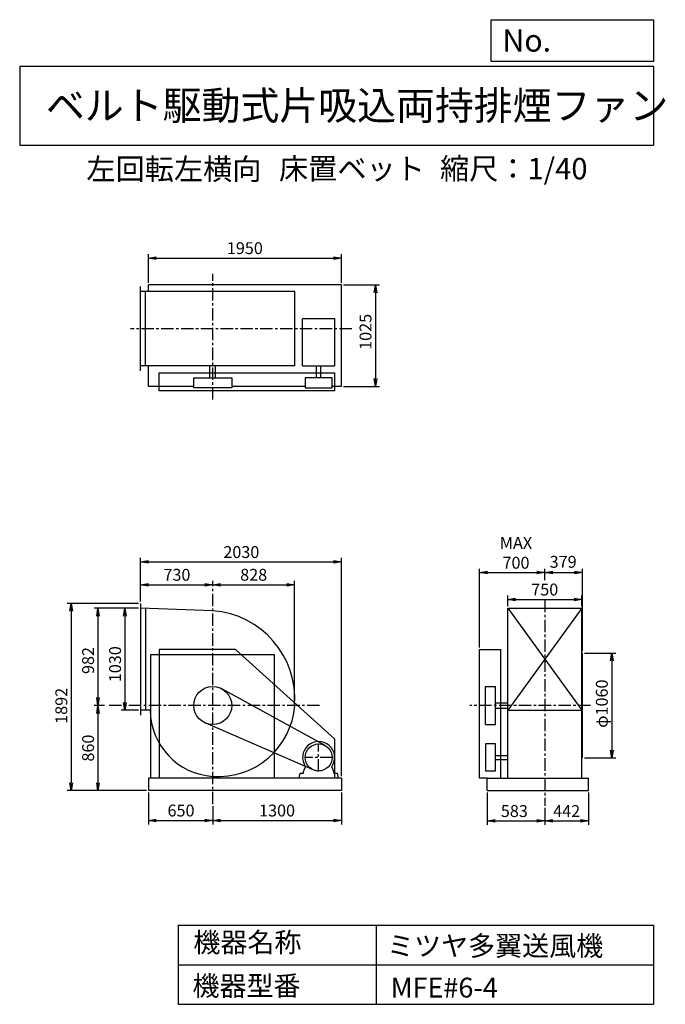
# Model space of a CAD drawing. Extents: x 1000 to 7521, y 1200 to 11147.
import ezdxf

# ---------------------------------------------------------------- set-up
doc = ezdxf.new("R2010")
doc.units = 0
doc.header["$LTSCALE"] = 100
doc.header["$MEASUREMENT"] = 0
doc.linetypes.add('CENTER', pattern=[2, 1.25, -0.25, 0.25, -0.25])
doc.layers.get('0').update_dxf_attribs({"linetype": 'CONTINUOUS'})
doc.layers.get('DEFPOINTS').update_dxf_attribs({"linetype": 'CONTINUOUS'})
for name, color, linetype in [('1', 4, 'CONTINUOUS'), ('2', 3, 'CENTER'), ('3', 2, 'CONTINUOUS'), ('4', 7, 'CONTINUOUS')]:
    doc.layers.add(name, color=color, linetype=linetype)
doc.styles.get("Standard").update_dxf_attribs({"font": 'simplex.shx', "bigfont": 'extfont.shx'})
doc.dimstyles.new('IGA', dxfattribs={"dimscale": 2, "dimtxt": 3, "dimasz": 2, "dimexe": 1, "dimexo": 0.5, "dimgap": 1, "dimtad": 1, "dimdec": 1, "dimdsep": 46, "dimtxsty": 'Standard', "dimblk1": 'OPEN', "dimblk2": 'OPEN', "dimsah": 1, "dimcen": 0, "dimadec": 0, "dimazin": 0, "dimtp": 1, "dimtm": 1, "dimtfac": 10, "dimtdec": 0, "dimtofl": 0, "dimtmove": 2, "dimatfit": 3, "dimldrblk": 'OPEN', "dimfxl": 0, "dimtolj": 1, "dimarcsym": 0})

# ---------------------------------------------------------------- blocks, each defined once
blk = doc.blocks.new('_OPEN')
at = {"color": 0, "linetype": 'ByBlock'}
for p, q in [((-1, 0.166667), (0, 0)), ((0, 0), (-1, -0.166667)), ((0, 0), (-1, 0))]:
    blk.add_line(p, q, dxfattribs=at)
blk = doc.blocks.new('*D1')
at = {"layer": '3', "color": 0, "linetype": 'Continuous'}
for p, q in [((2199.6, 5250.5), (1480.7, 5250.5)), ((1520.7, 5170.5), (1520.7, 3438.5)), ((2279.6, 3358.5), (1480.7, 3358.5))]:
    blk.add_line(p, q, dxfattribs=at)
at = {"layer": 'DEFPOINTS', "color": 0, "linetype": 'Continuous'}
for p in [(2219.6, 5250.5), (1520.7, 3358.5), (2299.6, 3358.5)]:
    blk.add_point(p, dxfattribs=at)
at = {"layer": '3', "color": 0, "linetype": 'Continuous', "xscale": 80, "yscale": 80, "zscale": 80}
for p, rotation in [((1520.7, 5250.5), 90), ((1520.7, 3358.5), 270)]:
    blk.add_blockref('_OPEN', p, dxfattribs=dict(at, rotation=rotation))
at = {"layer": '3', "color": 0, "linetype": 'Continuous', "insert": (1420.7, 4215.2), "char_height": 120, "attachment_point": 5, "rotation": 90}
blk.add_mtext('\\A1;1892', dxfattribs=at)
blk = doc.blocks.new('*D2')
at = {"layer": '3', "color": 0, "linetype": 'Continuous'}
for p, q in [((2299.6, 3338.5), (2299.6, 3017.6)), ((2949.6, 3202.9), (2949.6, 3017.6)), ((2379.6, 3057.6), (2869.6, 3057.6))]:
    blk.add_line(p, q, dxfattribs=at)
at = {"layer": 'DEFPOINTS', "color": 0, "linetype": 'Continuous'}
for p in [(2299.6, 3358.5), (2949.6, 3222.9), (2949.6, 3057.6)]:
    blk.add_point(p, dxfattribs=at)
at = {"layer": '3', "color": 0, "linetype": 'Continuous', "xscale": 80, "yscale": 80, "zscale": 80, "rotation": 180}
blk.add_blockref('_OPEN', (2299.6, 3057.6), dxfattribs=at)
at = {"layer": '3', "color": 0, "linetype": 'Continuous', "xscale": 80, "yscale": 80, "zscale": 80}
blk.add_blockref('_OPEN', (2949.6, 3057.6), dxfattribs=at)
at = {"layer": '3', "color": 0, "linetype": 'Continuous', "insert": (2629.5, 3157.6), "char_height": 120, "attachment_point": 5}
blk.add_mtext('\\A1;650', dxfattribs=at)
blk = doc.blocks.new('*D3')
at = {"layer": '3', "color": 0, "linetype": 'Continuous'}
for p, q in [((4249.6, 3338.5), (4249.6, 3017.6)), ((3029.6, 3057.6), (4169.6, 3057.6))]:
    blk.add_line(p, q, dxfattribs=at)
at = {"layer": 'DEFPOINTS', "color": 0, "linetype": 'Continuous'}
for p in [(4249.6, 3358.5), (2949.6, 3222.9), (4249.6, 3057.6)]:
    blk.add_point(p, dxfattribs=at)
at = {"layer": '3', "color": 0, "linetype": 'Continuous', "xscale": 80, "yscale": 80, "zscale": 80, "rotation": 180}
blk.add_blockref('_OPEN', (2949.6, 3057.6), dxfattribs=at)
at = {"layer": '3', "color": 0, "linetype": 'Continuous', "xscale": 80, "yscale": 80, "zscale": 80}
blk.add_blockref('_OPEN', (4249.6, 3057.6), dxfattribs=at)
at = {"layer": '3', "color": 0, "linetype": 'Continuous', "insert": (3599.6, 3157.6), "char_height": 120, "attachment_point": 5}
blk.add_mtext('\\A1;1300', dxfattribs=at)
blk = doc.blocks.new('*D4')
at = {"layer": '3', "color": 0, "linetype": 'Continuous'}
for p, q in [((2219.6, 5270.5), (2219.6, 5478.9)), ((2949.6, 5424.4), (2949.6, 5478.9)), ((2299.6, 5438.9), (2869.6, 5438.9))]:
    blk.add_line(p, q, dxfattribs=at)
at = {"layer": 'DEFPOINTS', "color": 0, "linetype": 'Continuous'}
for p in [(2949.6, 5438.9), (2949.6, 5404.4), (2219.6, 5250.5)]:
    blk.add_point(p, dxfattribs=at)
at = {"layer": '3', "color": 0, "linetype": 'Continuous', "xscale": 80, "yscale": 80, "zscale": 80, "rotation": 180}
blk.add_blockref('_OPEN', (2219.6, 5438.9), dxfattribs=at)
at = {"layer": '3', "color": 0, "linetype": 'Continuous', "xscale": 80, "yscale": 80, "zscale": 80}
blk.add_blockref('_OPEN', (2949.6, 5438.9), dxfattribs=at)
at = {"layer": '3', "color": 0, "linetype": 'Continuous', "insert": (2588.2, 5538.9), "char_height": 120, "attachment_point": 5}
blk.add_mtext('\\A1;730', dxfattribs=at)
blk = doc.blocks.new('*D5')
at = {"layer": '3', "color": 0, "linetype": 'Continuous'}
for p, q in [((5929.4, 5220.5), (5929.4, 5330.1)), ((6009.4, 5290.1), (6599.4, 5290.1)), ((6679.4, 5220.5), (6679.4, 5330.1))]:
    blk.add_line(p, q, dxfattribs=at)
at = {"layer": 'DEFPOINTS', "color": 0, "linetype": 'Continuous'}
for p in [(6679.4, 5290.1), (5929.4, 5200.5), (6679.4, 5200.5)]:
    blk.add_point(p, dxfattribs=at)
at = {"layer": '3', "color": 0, "linetype": 'Continuous', "xscale": 80, "yscale": 80, "zscale": 80, "rotation": 180}
blk.add_blockref('_OPEN', (5929.4, 5290.1), dxfattribs=at)
at = {"layer": '3', "color": 0, "linetype": 'Continuous', "xscale": 80, "yscale": 80, "zscale": 80}
blk.add_blockref('_OPEN', (6679.4, 5290.1), dxfattribs=at)
at = {"layer": '3', "color": 0, "linetype": 'Continuous', "insert": (6303.2, 5390.1), "char_height": 120, "attachment_point": 5}
blk.add_mtext('\\A1;750', dxfattribs=at)
blk = doc.blocks.new('*D6')
at = {"layer": '3', "color": 0, "linetype": 'Continuous'}
for p, q in [((2299.6, 8487.2), (2299.6, 8778.8)), ((4249.6, 8487.2), (4249.6, 8778.8)), ((2379.6, 8738.8), (4169.6, 8738.8))]:
    blk.add_line(p, q, dxfattribs=at)
at = {"layer": 'DEFPOINTS', "color": 0, "linetype": 'Continuous'}
for p in [(4249.6, 8738.8), (2299.6, 8467.2), (4249.6, 8467.2)]:
    blk.add_point(p, dxfattribs=at)
at = {"layer": '3', "color": 0, "linetype": 'Continuous', "xscale": 80, "yscale": 80, "zscale": 80, "rotation": 180}
blk.add_blockref('_OPEN', (2299.6, 8738.8), dxfattribs=at)
at = {"layer": '3', "color": 0, "linetype": 'Continuous', "xscale": 80, "yscale": 80, "zscale": 80}
blk.add_blockref('_OPEN', (4249.6, 8738.8), dxfattribs=at)
at = {"layer": '3', "color": 0, "linetype": 'Continuous', "insert": (3274.2, 8838.8), "char_height": 120, "attachment_point": 5}
blk.add_mtext('\\A1;1950', dxfattribs=at)
blk = doc.blocks.new('*D7')
at = {"layer": '3', "color": 0, "linetype": 'Continuous'}
for p, q in [((4269.6, 8467.2), (4633.3, 8467.2)), ((4593.3, 8387.2), (4593.3, 7522.2)), ((4269.6, 7442.2), (4633.3, 7442.2))]:
    blk.add_line(p, q, dxfattribs=at)
at = {"layer": 'DEFPOINTS', "color": 0, "linetype": 'Continuous'}
for p in [(4249.6, 8467.2), (4249.6, 7442.2), (4593.3, 7442.2)]:
    blk.add_point(p, dxfattribs=at)
at = {"layer": '3', "color": 0, "linetype": 'Continuous', "xscale": 80, "yscale": 80, "zscale": 80}
for p, rotation in [((4593.3, 8467.2), 90), ((4593.3, 7442.2), 270)]:
    blk.add_blockref('_OPEN', p, dxfattribs=dict(at, rotation=rotation))
at = {"layer": '3', "color": 0, "linetype": 'Continuous', "insert": (4493.3, 7993.1), "char_height": 120, "attachment_point": 5, "rotation": 90}
blk.add_mtext('\\A1;1025', dxfattribs=at)
blk = doc.blocks.new('*D8')
at = {"layer": '3', "color": 0, "linetype": 'Continuous'}
for p, q in [((2199.6, 5200.5), (2023.4, 5200.5)), ((2063.4, 5120.5), (2063.4, 4250.5)), ((2199.6, 4170.5), (2023.4, 4170.5))]:
    blk.add_line(p, q, dxfattribs=at)
at = {"layer": 'DEFPOINTS', "color": 0, "linetype": 'Continuous'}
for p in [(2219.6, 5200.5), (2063.4, 4170.5), (2219.6, 4170.5)]:
    blk.add_point(p, dxfattribs=at)
at = {"layer": '3', "color": 0, "linetype": 'Continuous', "xscale": 80, "yscale": 80, "zscale": 80}
for p, rotation in [((2063.4, 5200.5), 90), ((2063.4, 4170.5), 270)]:
    blk.add_blockref('_OPEN', p, dxfattribs=dict(at, rotation=rotation))
at = {"layer": '3', "color": 0, "linetype": 'Continuous', "insert": (1963.4, 4635.8), "char_height": 120, "attachment_point": 5, "rotation": 90}
blk.add_mtext('\\A1;1030', dxfattribs=at)
blk = doc.blocks.new('*D9')
at = {"layer": '3', "color": 0, "linetype": 'Continuous'}
for p, q in [((2199.6, 5200.5), (1750.9, 5200.5)), ((1790.9, 5120.5), (1790.9, 4298.5)), ((1857.9, 4218.5), (1750.9, 4218.5))]:
    blk.add_line(p, q, dxfattribs=at)
at = {"layer": 'DEFPOINTS', "color": 0, "linetype": 'Continuous'}
for p in [(2219.6, 5200.5), (1790.9, 4218.5), (1877.9, 4218.5)]:
    blk.add_point(p, dxfattribs=at)
at = {"layer": '3', "color": 0, "linetype": 'Continuous', "xscale": 80, "yscale": 80, "zscale": 80}
for p, rotation in [((1790.9, 5200.5), 90), ((1790.9, 4218.5), 270)]:
    blk.add_blockref('_OPEN', p, dxfattribs=dict(at, rotation=rotation))
at = {"layer": '3', "color": 0, "linetype": 'Continuous', "insert": (1690.9, 4672.9), "char_height": 120, "attachment_point": 5, "rotation": 90}
blk.add_mtext('\\A1;982', dxfattribs=at)
blk = doc.blocks.new('*D10')
at = {"layer": '3', "color": 0, "linetype": 'Continuous'}
for p, q in [((1790.9, 4138.5), (1790.9, 3438.5)), ((2279.6, 3358.5), (1750.9, 3358.5))]:
    blk.add_line(p, q, dxfattribs=at)
at = {"layer": 'DEFPOINTS', "color": 0, "linetype": 'Continuous'}
for p in [(1877.9, 4218.5), (1790.9, 3358.5), (2299.6, 3358.5)]:
    blk.add_point(p, dxfattribs=at)
at = {"layer": '3', "color": 0, "linetype": 'Continuous', "xscale": 80, "yscale": 80, "zscale": 80}
for p, rotation in [((1790.9, 4218.5), 90), ((1790.9, 3358.5), 270)]:
    blk.add_blockref('_OPEN', p, dxfattribs=dict(at, rotation=rotation))
at = {"layer": '3', "color": 0, "linetype": 'Continuous', "insert": (1690.9, 3788.5), "char_height": 120, "attachment_point": 5, "rotation": 90}
blk.add_mtext('\\A1;860', dxfattribs=at)
blk = doc.blocks.new('*D11')
at = {"layer": '3', "color": 0, "linetype": 'Continuous'}
for p, q in [((6703.4, 4748.5), (7019.8, 4748.5)), ((6979.8, 4668.5), (6979.8, 3768.5)), ((6703.4, 3688.5), (7019.8, 3688.5))]:
    blk.add_line(p, q, dxfattribs=at)
at = {"layer": 'DEFPOINTS', "color": 0, "linetype": 'Continuous'}
for p in [(6683.4, 4748.5), (6683.4, 3688.5), (6979.8, 3688.5)]:
    blk.add_point(p, dxfattribs=at)
at = {"layer": '3', "color": 0, "linetype": 'Continuous', "xscale": 80, "yscale": 80, "zscale": 80}
for p, rotation in [((6979.8, 4748.5), 90), ((6979.8, 3688.5), 270)]:
    blk.add_blockref('_OPEN', p, dxfattribs=dict(at, rotation=rotation))
at = {"layer": '3', "color": 0, "linetype": 'Continuous', "insert": (6879.8, 4237.2), "char_height": 120, "attachment_point": 5, "rotation": 90}
blk.add_mtext('\\A1;φ1060', dxfattribs=at)
blk = doc.blocks.new('*D12')
at = {"layer": '3', "color": 0, "linetype": 'Continuous'}
for p, q in [((5721.9, 3338.5), (5721.9, 3012.2)), ((6304.4, 3183.6), (6304.4, 3012.2)), ((5801.9, 3052.2), (6224.4, 3052.2))]:
    blk.add_line(p, q, dxfattribs=at)
at = {"layer": 'DEFPOINTS', "color": 0, "linetype": 'Continuous'}
for p in [(5721.9, 3358.5), (6304.4, 3203.6), (6304.4, 3052.2)]:
    blk.add_point(p, dxfattribs=at)
at = {"layer": '3', "color": 0, "linetype": 'Continuous', "xscale": 80, "yscale": 80, "zscale": 80, "rotation": 180}
blk.add_blockref('_OPEN', (5721.9, 3052.2), dxfattribs=at)
at = {"layer": '3', "color": 0, "linetype": 'Continuous', "xscale": 80, "yscale": 80, "zscale": 80}
blk.add_blockref('_OPEN', (6304.4, 3052.2), dxfattribs=at)
at = {"layer": '3', "color": 0, "linetype": 'Continuous', "insert": (5996.1, 3152.2), "char_height": 120, "attachment_point": 5}
blk.add_mtext('\\A1;583', dxfattribs=at)
blk = doc.blocks.new('*D13')
at = {"layer": '3', "color": 0, "linetype": 'Continuous'}
for p, q in [((6745.9, 3338.5), (6745.9, 3012.2)), ((6384.4, 3052.2), (6665.9, 3052.2))]:
    blk.add_line(p, q, dxfattribs=at)
at = {"layer": 'DEFPOINTS', "color": 0, "linetype": 'Continuous'}
for p in [(6745.9, 3358.5), (6304.4, 3203.6), (6745.9, 3052.2)]:
    blk.add_point(p, dxfattribs=at)
at = {"layer": '3', "color": 0, "linetype": 'Continuous', "xscale": 80, "yscale": 80, "zscale": 80, "rotation": 180}
blk.add_blockref('_OPEN', (6304.4, 3052.2), dxfattribs=at)
at = {"layer": '3', "color": 0, "linetype": 'Continuous', "xscale": 80, "yscale": 80, "zscale": 80}
blk.add_blockref('_OPEN', (6745.9, 3052.2), dxfattribs=at)
at = {"layer": '3', "color": 0, "linetype": 'Continuous', "insert": (6524.9, 3152.2), "char_height": 120, "attachment_point": 5}
blk.add_mtext('\\A1;442', dxfattribs=at)
blk = doc.blocks.new('*D14')
at = {"layer": '3', "color": 0, "linetype": 'Continuous'}
for p, q in [((5644.4, 4803.5), (5644.4, 5600.8)), ((6304.4, 5484.9), (6304.4, 5600.8)), ((5724.4, 5560.8), (6224.4, 5560.8))]:
    blk.add_line(p, q, dxfattribs=at)
at = {"layer": 'DEFPOINTS', "color": 0, "linetype": 'Continuous'}
for p in [(6304.4, 5560.8), (6304.4, 5464.9), (5644.4, 4783.5)]:
    blk.add_point(p, dxfattribs=at)
at = {"layer": '3', "color": 0, "linetype": 'Continuous', "xscale": 80, "yscale": 80, "zscale": 80, "rotation": 180}
blk.add_blockref('_OPEN', (5644.4, 5560.8), dxfattribs=at)
at = {"layer": '3', "color": 0, "linetype": 'Continuous', "xscale": 80, "yscale": 80, "zscale": 80}
blk.add_blockref('_OPEN', (6304.4, 5560.8), dxfattribs=at)
at = {"layer": '3', "color": 0, "linetype": 'Continuous', "insert": (6012.9, 5760.8), "char_height": 120, "attachment_point": 5}
blk.add_mtext('\\A1;MAX\\P700', dxfattribs=at)
blk = doc.blocks.new('*D15')
at = {"layer": '3', "color": 0, "linetype": 'Continuous'}
for p, q in [((6683.4, 4768.5), (6683.4, 5600.8)), ((6384.4, 5560.8), (6603.4, 5560.8))]:
    blk.add_line(p, q, dxfattribs=at)
at = {"layer": 'DEFPOINTS', "color": 0, "linetype": 'Continuous'}
for p in [(6683.4, 5560.8), (6304.4, 5464.9), (6683.4, 4748.5)]:
    blk.add_point(p, dxfattribs=at)
at = {"layer": '3', "color": 0, "linetype": 'Continuous', "xscale": 80, "yscale": 80, "zscale": 80, "rotation": 180}
blk.add_blockref('_OPEN', (6304.4, 5560.8), dxfattribs=at)
at = {"layer": '3', "color": 0, "linetype": 'Continuous', "xscale": 80, "yscale": 80, "zscale": 80}
blk.add_blockref('_OPEN', (6683.4, 5560.8), dxfattribs=at)
at = {"layer": '3', "color": 0, "linetype": 'Continuous', "insert": (6489.2, 5669.9), "char_height": 120, "attachment_point": 5}
blk.add_mtext('\\A1;379', dxfattribs=at)
blk = doc.blocks.new('*D16')
at = {"layer": '3', "color": 0, "linetype": 'Continuous'}
for p, q in [((3777.3, 4238.5), (3777.3, 5478.9)), ((3029.6, 5438.9), (3697.3, 5438.9))]:
    blk.add_line(p, q, dxfattribs=at)
at = {"layer": 'DEFPOINTS', "color": 0, "linetype": 'Continuous'}
for p in [(2949.6, 5404.4), (3777.3, 5438.9), (3777.3, 4218.5)]:
    blk.add_point(p, dxfattribs=at)
at = {"layer": '3', "color": 0, "linetype": 'Continuous', "xscale": 80, "yscale": 80, "zscale": 80, "rotation": 180}
blk.add_blockref('_OPEN', (2949.6, 5438.9), dxfattribs=at)
at = {"layer": '3', "color": 0, "linetype": 'Continuous', "xscale": 80, "yscale": 80, "zscale": 80}
blk.add_blockref('_OPEN', (3777.3, 5438.9), dxfattribs=at)
at = {"layer": '3', "color": 0, "linetype": 'Continuous', "insert": (3363.4, 5538.9), "char_height": 120, "attachment_point": 5}
blk.add_mtext('\\A1;828', dxfattribs=at)
blk = doc.blocks.new('*D17')
at = {"layer": '3', "color": 0}
for p, q in [((2219.6, 5270.5), (2219.6, 5708.7)), ((4249.6, 3503.5), (4249.6, 5708.7)), ((2299.6, 5668.7), (4169.6, 5668.7))]:
    blk.add_line(p, q, dxfattribs=at)
at = {"layer": 'DEFPOINTS', "color": 0}
for p in [(4249.6, 5668.7), (2219.6, 5250.5), (4249.6, 3483.5)]:
    blk.add_point(p, dxfattribs=at)
at = {"layer": '3', "color": 0, "xscale": 80, "yscale": 80, "zscale": 80, "rotation": 180}
blk.add_blockref('_OPEN', (2219.6, 5668.7), dxfattribs=at)
at = {"layer": '3', "color": 0, "xscale": 80, "yscale": 80, "zscale": 80}
blk.add_blockref('_OPEN', (4249.6, 5668.7), dxfattribs=at)
at = {"layer": '3', "color": 0, "insert": (3238.5, 5768.7), "char_height": 120, "attachment_point": 5}
blk.add_mtext('\\A1;2030', dxfattribs=at)

msp = doc.modelspace()

# ---------------------------------------------------------------- linework, layer by layer
at = {"layer": '1', "linetype": 'Continuous'}
for p, q in [((4249.6, 8467.2), (2299.6, 8467.2)), ((2299.6, 8399.7), (2299.6, 8467.2)), ((4249.6, 7442.2), (4249.6, 8467.2)), ((2219.6, 7599.7), (2219.6, 8449.7)), ((3777.6, 8399.7), (2219.6, 8399.7)), ((2269.6, 7649.7), (2269.6, 8399.7)), ((3777.6, 7649.7), (3777.6, 8399.7)), ((4181.6, 8123.9), (3857.6, 8123.9)), ((3857.6, 7649.7), (3857.6, 8123.9)), ((4181.6, 7649.7), (4181.6, 8123.9)), ((3857.6, 7969.6), (3857.6, 8032.3)), ((3777.6, 7649.7), (2219.6, 7649.7)), ((2299.6, 7442.2), (2299.6, 7649.7)), ((2409.6, 7398.7), (2409.6, 7578.7)), ((2409.6, 7578.7), (4179.6, 7578.7)), ((2922.1, 7527.7), (2922.1, 7649.7)), ((2977.1, 7527.7), (2977.1, 7649.7)), ((3857.6, 7649.7), (4181.6, 7649.7)), ((3998.6, 7527.7), (3998.6, 7649.7)), ((4040.6, 7527.7), (4040.6, 7649.7)), ((4179.6, 7578.7), (4179.6, 7398.7)), ((2757.4, 7426.7), (2757.4, 7527.7)), ((2757.4, 7527.7), (3141.8, 7527.7)), ((3141.8, 7527.7), (3141.8, 7426.7)), ((3883.5, 7527.7), (3883.5, 7426.7)), ((4155.8, 7527.7), (3883.5, 7527.7)), ((4155.8, 7426.7), (4155.8, 7527.7)), ((2757.4, 7442.2), (2299.6, 7442.2)), ((4179.6, 7398.7), (2409.6, 7398.7)), ((3141.8, 7426.7), (2757.4, 7426.7)), ((3883.5, 7442.2), (3141.8, 7442.2)), ((3883.5, 7426.7), (4155.8, 7426.7)), ((4249.6, 7442.2), (4155.8, 7442.2)), ((2219.6, 5250.5), (2219.6, 4120.5)), ((2949.6, 5176.1), (2219.6, 5200.5)), ((2269.6, 5198.8), (2269.6, 4170.5)), ((6679.4, 5200.5), (5929.4, 4170.5)), ((5929.4, 5200.5), (6679.4, 4170.5)), ((5929.4, 5200.5), (6679.4, 5200.5)), ((5929.4, 3483.5), (5929.4, 5200.5)), ((6679.4, 3483.5), (6679.4, 5200.5)), ((3179.6, 4783.5), (2409.6, 4783.5)), ((2409.6, 4783.5), (2409.6, 3483.5)), ((3179.6, 4783.5), (4179.6, 3883.5)), ((5644.4, 3483.5), (5644.4, 4783.5)), ((5644.4, 4783.5), (5858.4, 4783.5)), ((5858.4, 3483.5), (5858.4, 4783.5)), ((2324.6, 4733.5), (3574.6, 4733.5)), ((6683.4, 3688.5), (6683.4, 4748.5)), ((4085.3, 3812.8), (3042.3, 4386.9)), ((5706.4, 4026.3), (5706.4, 4410.7)), ((5706.4, 4410.7), (5807.4, 4410.7)), ((5807.4, 4026.3), (5807.4, 4410.7)), ((5807.4, 4246), (5929.4, 4246)), ((5807.4, 4191), (5929.4, 4191)), ((2318.6, 4170.5), (2219.6, 4170.5)), ((5929.4, 4170.5), (6679.4, 4170.5)), ((3965.4, 3568.6), (2873.2, 4042.2)), ((5706.4, 4026.3), (5807.4, 4026.3)), ((4179.6, 3883.5), (4179.6, 3483.5)), ((5706.4, 3829.7), (5706.4, 3557.3)), ((5807.4, 3829.7), (5706.4, 3829.7)), ((5807.4, 3557.3), (5807.4, 3829.7)), ((5807.4, 3714.5), (5929.4, 3714.5)), ((3865.6, 3551.5), (3887, 3600.5)), ((4173.6, 3551.5), (4152.3, 3600.5)), ((5807.4, 3672.5), (5929.4, 3672.5)), ((4249.6, 3483.5), (2299.6, 3483.5)), ((3822.1, 3483.5), (3832.1, 3533.5)), ((4217.1, 3483.5), (3822.1, 3483.5)), ((3832.1, 3533.5), (3865.6, 3533.5)), ((3865.6, 3533.5), (3865.6, 3551.5)), ((4173.6, 3533.5), (4173.6, 3551.5)), ((4173.6, 3533.5), (4207.1, 3533.5)), ((4207.1, 3533.5), (4217.1, 3483.5)), ((4249.6, 3483.5), (4249.6, 3358.5)), ((5721.9, 3483.5), (5644.4, 3483.5)), ((5706.4, 3557.3), (5807.4, 3557.3)), ((5721.9, 3358.5), (5721.9, 3483.5)), ((5721.9, 3483.5), (6745.9, 3483.5)), ((6745.9, 3358.5), (6745.9, 3483.5)), ((4249.6, 3358.5), (2299.6, 3358.5)), ((5721.9, 3358.5), (6745.9, 3358.5))]:
    msp.add_line(p, q, dxfattribs=at)
at = {"layer": '1'}
for p, q in [((2324.6, 3483.5), (2324.6, 4733.5)), ((3574.6, 3483.5), (3574.6, 4733.5)), ((2299.6, 3483.5), (2299.6, 3358.5))]:
    msp.add_line(p, q, dxfattribs=at)
at = {"layer": '1', "linetype": 'Continuous'}
for centre, radius in [((2949.6, 4218.5), 192.2), ((4019.6, 3693.5), 136.2)]:
    msp.add_circle(centre, radius, dxfattribs=at)
for centre, radius, start, end in [((2884.6, 4283.5), 895, 355.83519, 85.83519), ((3005.6, 4274.5), 774, 265.85094, 355.85094), ((2992.6, 4175.5), 674, 180.42505, 266.34215), ((4019.6, 3693.5), 162, 324.97228, 215.02772)]:
    msp.add_arc(centre, radius, start, end, dxfattribs=at)
at = {"layer": '2', "linetype": 'CENTER'}
for p, q in [((2949.6, 8569.3), (2949.6, 8578.5)), ((2949.6, 7308.5), (2949.6, 8569.3)), ((4354.6, 8024.7), (2119.1, 8024.7)), ((2949.6, 3222.9), (2949.6, 5404.4)), ((6304.4, 5285.1), (6304.4, 3203.6)), ((4027.9, 4218.5), (1877.9, 4218.5)), ((6766.4, 4218.5), (5545.1, 4218.5)), ((4019.6, 3552.3), (4019.6, 3834.7)), ((4160.8, 3693.5), (3878.4, 3693.5))]:
    msp.add_line(p, q, dxfattribs=at)
at = {"layer": '4', "linetype": 'Continuous'}
for p, q in [((5762.5, 10725.1), (5762.5, 11146.6)), ((5762.5, 11146.6), (7400, 11146.6)), ((7400, 11146.6), (7400, 10725.1)), ((1000, 10677.6), (7400, 10677.6)), ((1000, 10677.6), (1000, 9877.6)), ((7400, 10725.1), (5762.5, 10725.1)), ((7400, 10677.6), (7400, 9877.6)), ((1000, 9877.6), (7400, 9877.6)), ((2600, 2000), (2600, 1200)), ((2600, 2000), (7400, 2000)), ((4600, 2000), (4600, 1200)), ((7400, 2000), (7400, 1200)), ((2600, 1600), (7400, 1600)), ((2600, 1200), (7400, 1200))]:
    msp.add_line(p, q, dxfattribs=at)

# ---------------------------------------------------------------- texts
for s, height, p in [('No.', 224, (5875.9, 10824.2)), ('ベルト駆動式片吸込両持排煙ファン', 288, (1264.7, 10135.5)), ('左回転左横向', 216, (1673.4, 9529.3)), ('床置ベット', 216, (3619.1, 9533.7)), ('縮尺：1/40', 216, (5245.2, 9533.7)), ('機器名称', 200, (2754, 1726.2)), ('ミツヤ多翼送風機', 200, (4710.7, 1690.3)), ('機器型番', 200, (2745, 1286.6)), ('MFE#6-4', 200, (4746.6, 1268.6))]:
    msp.add_text(s, height=height, dxfattribs=at).set_placement(p)

# ---------------------------------------------------------------- dimensions: what is measured, and where the dimension line sits
at = {"layer": '3', "linetype": 'Continuous'}
for base, p1, p2, override, picture, middle in [((4249.6, 8738.8), (2299.6, 8467.2), (4249.6, 8467.2), {"dimscale": 40, "dimdec": 0, "dimtofl": 1, "dimtmove": 0}, '*D6', (3274.2, 8738.8)), ((6683.4, 5560.8), (6304.4, 5464.9), (6683.4, 4748.5), {"dimscale": 40, "dimdec": 0, "dimse1": 1, "dimtofl": 1, "dimtmove": 1}, '*D15', (6489.2, 5569.9)), ((2949.6, 5438.9), (2219.6, 5250.5), (2949.6, 5404.4), {"dimscale": 40, "dimdec": 0, "dimtofl": 1, "dimtmove": 0}, '*D4', (2588.2, 5438.9)), ((6679.4, 5290.1), (5929.4, 5200.5), (6679.4, 5200.5), {"dimscale": 40, "dimdec": 0, "dimtofl": 1, "dimtmove": 0}, '*D5', (6303.2, 5290.1)), ((2949.6, 3057.6), (2299.6, 3358.5), (2949.6, 3222.9), {"dimscale": 40, "dimdec": 0, "dimtofl": 1, "dimtmove": 0}, '*D2', (2629.5, 3057.6)), ((6304.3637801, 3052.158392), (5721.8637801, 3358.495221), (6304.3637801, 3203.5690495), {"dimscale": 40, "dimdec": 0, "dimtofl": 1, "dimtmove": 0}, '*D12', (5996.1494944, 3052.158392)), ((6745.8637801, 3052.158392), (6304.3637801, 3203.5690495), (6745.8637801, 3358.495221), {"dimscale": 40, "dimdec": 0, "dimse1": 1, "dimtofl": 1, "dimtmove": 1}, '*D13', (6524.8941101, 3052.158392))]:
    dim = msp.add_linear_dim(base=base, p1=p1, p2=p2, dimstyle='IGA', override=override, dxfattribs=at)
    dim.commit()
    dim.dimension.update_dxf_attribs({"geometry": picture, "text_midpoint": middle, "dimtype": 160})
for base, p1, p2, override, picture, middle in [((4593.3, 7442.2), (4249.6, 8467.2), (4249.6, 7442.2), {"dimscale": 40, "dimdec": 0, "dimtofl": 1, "dimtmove": 0}, '*D7', (4593.3, 7993.1)), ((1520.7, 3358.5), (2219.6, 5250.5), (2299.6, 3358.5), {"dimscale": 40, "dimdec": 0, "dimtofl": 1, "dimtmove": 0}, '*D1', (1520.7, 4215.2)), ((1790.9, 4218.5), (2219.6, 5200.5), (1877.9, 4218.5), {"dimscale": 40, "dimdec": 0, "dimtofl": 1, "dimtmove": 0}, '*D9', (1790.9, 4672.9)), ((2063.4, 4170.5), (2219.6, 5200.5), (2219.6, 4170.5), {"dimscale": 40, "dimdec": 0, "dimtofl": 1, "dimtmove": 0}, '*D8', (2063.4, 4635.8)), ((6979.8, 3688.5), (6683.4, 4748.5), (6683.4, 3688.5), {"dimscale": 40, "dimdec": 0, "dimpost": 'φ<>', "dimtofl": 1, "dimtmove": 0}, '*D11', (6979.8, 4237.2))]:
    dim = msp.add_linear_dim(base=base, p1=p1, p2=p2, angle=90, dimstyle='IGA', override=override, dxfattribs=at)
    dim.commit()
    dim.dimension.update_dxf_attribs({"geometry": picture, "text_midpoint": middle, "dimtype": 160})
dim = msp.add_linear_dim(base=(6304.4, 5560.8), p1=(5644.4, 4783.5), p2=(6304.4, 5464.9), text='MAX\\P700', dimstyle='IGA', override={"dimscale": 40, "dimdec": 0, "dimtofl": 1, "dimtmove": 0}, dxfattribs=at)
dim.commit()
dim.dimension.update_dxf_attribs({"geometry": '*D14', "text_midpoint": (6012.9, 5560.8), "dimtype": 160})
at = {"layer": '3'}
dim = msp.add_linear_dim(base=(4249.6, 5668.7), p1=(2219.6, 5250.5), p2=(4249.6, 3483.5), dimstyle='IGA', override={"dimscale": 40, "dimdec": 0, "dimtofl": 1, "dimtmove": 0}, dxfattribs=at)
dim.commit()
dim.dimension.update_dxf_attribs({"geometry": '*D17', "text_midpoint": (3238.5, 5668.7), "dimtype": 160})
at = {"layer": '3', "linetype": 'Continuous'}
for base, p1, p2, picture, middle in [((3777.3, 5438.9), (2949.6, 5404.4), (3777.3, 4218.5), '*D16', (3363.4, 5538.9)), ((4249.6, 3057.6), (2949.6, 3222.9), (4249.6, 3358.5), '*D3', (3599.6, 3157.6))]:
    dim = msp.add_linear_dim(base=base, p1=p1, p2=p2, dimstyle='IGA', override={"dimscale": 40, "dimdec": 0, "dimse1": 1, "dimtofl": 1, "dimtmove": 1}, dxfattribs=at)
    dim.commit()
    dim.dimension.update_dxf_attribs({"geometry": picture, "text_midpoint": middle})
dim = msp.add_linear_dim(base=(1790.9, 3358.5), p1=(1877.9, 4218.5), p2=(2299.6, 3358.5), angle=90, dimstyle='IGA', override={"dimscale": 40, "dimdec": 0, "dimse1": 1, "dimtofl": 1, "dimtmove": 1}, dxfattribs=at)
dim.commit()
dim.dimension.update_dxf_attribs({"geometry": '*D10', "text_midpoint": (1690.9, 3788.5)})

doc.saveas('drawing.dxf')
